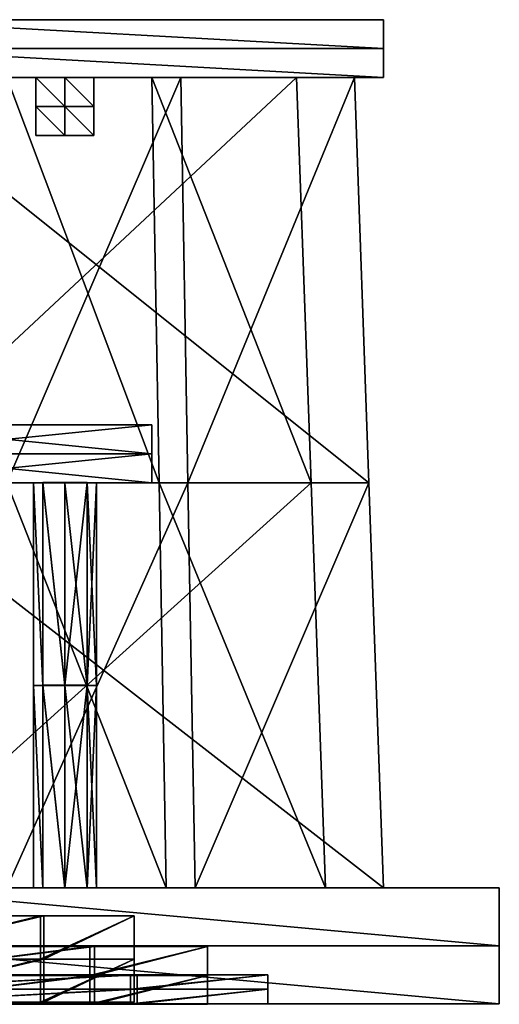
# Model space of a CAD drawing. Units: metres. Extents: x -5.5 to 5.5, y -1 to 7.5.
# Drawn here: x 1.4 to 5.5, y -1 to 7.5 of the extents above; entities that cross this region are included whole.
import ezdxf

# ---------------------------------------------------------------- set-up
doc = ezdxf.new("R2010")
doc.units = ezdxf.units.M

msp = doc.modelspace()

# ---------------------------------------------------------------- linework, layer by layer
at = {"layer": 'sPatchLayer0'}
for points in [[(1.5586, 1.7515, -0.6449), (1.5586, 3.5015, -0.6449), (1.4783, 3.5, -0.4534)], [(1.4783, 3.5, -0.4534), (1.4783, 1.75, -0.4534), (1.5586, 1.7515, -0.6449)], [(1.5586, 1.7485, -0.262), (1.4783, 1.75, -0.4534), (1.4783, 3.5, -0.4534)], [(1.4783, 3.5, -0.4534), (1.5586, 3.4985, -0.262), (1.5586, 1.7485, -0.262)], [(1.75, 1.7522, -0.7251), (1.75, 3.5022, -0.7251), (1.5586, 3.5015, -0.6449)], [(1.5586, 3.5015, -0.6449), (1.5586, 1.7515, -0.6449), (1.75, 1.7522, -0.7251)], [(1.75, 1.7478, -0.1818), (1.5586, 1.7485, -0.262), (1.5586, 3.4985, -0.262)], [(1.5586, 3.4985, -0.262), (1.75, 3.4978, -0.1818), (1.75, 1.7478, -0.1818)], [(1.9414, 3.5015, -0.6449), (1.75, 3.5022, -0.7251), (1.75, 1.7522, -0.7251)], [(1.75, 1.7522, -0.7251), (1.9414, 1.7515, -0.6449), (1.9414, 3.5015, -0.6449)], [(1.75, 3.4978, -0.1818), (1.9414, 3.4985, -0.262), (1.9414, 1.7485, -0.262)], [(1.9414, 1.7485, -0.262), (1.75, 1.7478, -0.1818), (1.75, 3.4978, -0.1818)], [(2.0217, 3.5, -0.4534), (1.9414, 3.5015, -0.6449), (1.9414, 1.7515, -0.6449)], [(1.9414, 3.4985, -0.262), (2.0217, 3.5, -0.4534), (2.0217, 1.75, -0.4534)], [(1.9414, 1.7515, -0.6449), (2.0217, 1.75, -0.4534), (2.0217, 3.5, -0.4534)], [(2.0217, 1.75, -0.4534), (1.9414, 1.7485, -0.262), (1.9414, 3.4985, -0.262)], [(1.5586, 0.0015, -0.6449), (1.5586, 1.7515, -0.6449), (1.4783, 1.75, -0.4534)], [(1.4783, 1.75, -0.4534), (1.4783, 0, -0.4534), (1.5586, 0.0015, -0.6449)], [(1.5586, -0.0015, -0.262), (1.4783, 0, -0.4534), (1.4783, 1.75, -0.4534)], [(1.4783, 1.75, -0.4534), (1.5586, 1.7485, -0.262), (1.5586, -0.0015, -0.262)], [(1.75, 0.0022, -0.7251), (1.75, 1.7522, -0.7251), (1.5586, 1.7515, -0.6449)], [(1.5586, 1.7515, -0.6449), (1.5586, 0.0015, -0.6449), (1.75, 0.0022, -0.7251)], [(1.75, -0.0022, -0.1818), (1.5586, -0.0015, -0.262), (1.5586, 1.7485, -0.262)], [(1.5586, 1.7485, -0.262), (1.75, 1.7478, -0.1818), (1.75, -0.0022, -0.1818)], [(1.9414, 1.7515, -0.6449), (1.75, 1.7522, -0.7251), (1.75, 0.0022, -0.7251)], [(1.75, 0.0022, -0.7251), (1.9414, 0.0015, -0.6449), (1.9414, 1.7515, -0.6449)], [(1.75, 1.7478, -0.1818), (1.9414, 1.7485, -0.262), (1.9414, -0.0015, -0.262)], [(1.9414, -0.0015, -0.262), (1.75, -0.0022, -0.1818), (1.75, 1.7478, -0.1818)], [(2.0217, 1.75, -0.4534), (1.9414, 1.7515, -0.6449), (1.9414, 0.0015, -0.6449)], [(1.9414, 1.7485, -0.262), (2.0217, 1.75, -0.4534), (2.0217, 0, -0.4534)], [(1.9414, 0.0015, -0.6449), (2.0217, 0, -0.4534), (2.0217, 1.75, -0.4534)], [(2.0217, 0, -0.4534), (1.9414, -0.0015, -0.262), (1.9414, 1.7485, -0.262)]]:
    msp.add_3dface(points, dxfattribs=at)
at = {"layer": 'sPatchLayer1'}
for points in [[(2.5, 4, -0.75), (0, 4, -0.75), (-1.0391, 4, -0.4383)], [(-1.0391, 4, -0.4383), (0, 4, -0.375), (2.5, 4, -0.75)], [(2.5, 4, -0.375), (2.5, 4, -0.75), (0, 4, -0.375)], [(0, 4, -0.375), (0.4219, 4, -0.2191), (2.5, 4, -0.375)], [(0.4219, 4, -0.2191), (0, 4), (2.5, 4)], [(2.5, 3.75), (2.5, 4), (0, 4)], [(0, 4), (0, 3.75), (2.5, 3.75)], [(0, 3.75, -0.75), (0, 4, -0.75), (2.5, 4, -0.75)], [(2.5, 4, -0.75), (2.5, 3.75, -0.75), (0, 3.75, -0.75)], [(2.5, 4), (2.5, 4, -0.375), (0.4219, 4, -0.2191)], [(2.5, 3.75, -0.375), (2.5, 3.75, -0.75), (2.5, 4, -0.75)], [(2.5, 4, -0.75), (2.5, 4, -0.375), (2.5, 3.75, -0.375)], [(2.5, 3.75), (2.5, 3.75, -0.375), (2.5, 4, -0.375)], [(2.5, 4, -0.375), (2.5, 4), (2.5, 3.75)], [(2.5, 3.5), (2.5, 3.75), (0, 3.75)], [(0, 3.75), (0, 3.5), (2.5, 3.5)], [(0, 3.5, -0.75), (0, 3.75, -0.75), (2.5, 3.75, -0.75)], [(2.5, 3.75, -0.75), (2.5, 3.5, -0.75), (0, 3.5, -0.75)], [(2.5, 3.5, -0.375), (2.5, 3.5, -0.75), (2.5, 3.75, -0.75)], [(2.5, 3.75, -0.75), (2.5, 3.75, -0.375), (2.5, 3.5, -0.375)], [(2.5, 3.5), (2.5, 3.5, -0.375), (2.5, 3.75, -0.375)], [(2.5, 3.75, -0.375), (2.5, 3.75), (2.5, 3.5)], [(1.0391, 3.5, -0.5309), (0, 3.5, -0.75), (2.5, 3.5, -0.75)], [(2.5, 3.5), (0, 3.5, -0.375), (1.0391, 3.5, -0.5309)], [(0, 3.5, -0.375), (2.5, 3.5), (0, 3.5)], [(2.5, 3.5, -0.75), (2.5, 3.5, -0.75), (1.0391, 3.5, -0.5309)], [(2.5, 3.5, -0.375), (1.0391, 3.5, -0.5309), (2.5, 3.5, -0.75)], [(1.0391, 3.5, -0.5309), (2.5, 3.5, -0.375), (2.5, 3.5)], [(2.5, 3.5, -0.75), (2.5, 3.5, -0.75), (2.5, 3.5, -0.375)]]:
    msp.add_3dface(points, dxfattribs=at)
at = {"layer": 'sPatchLayer2'}
for points in [[(4.375, 3.5, -9.75), (0, 3.5, -9.75), (0, 7, -9.75)], [(0, 7, -9.75), (4.25, 7, -9.75), (4.375, 3.5, -9.75)], [(0, 3.5, -9.25), (3.875, 3.5, -9.25), (3.75, 7, -9.25)], [(3.75, 7, -9.25), (0, 7, -9.25), (0, 3.5, -9.25)], [(1.25, 3.5, -0.75), (2.8125, 3.5, -0.75), (2.75, 7, -0.75)], [(2.75, 7, -0.75), (1.25, 7, -0.75), (1.25, 3.5, -0.75)], [(2.5625, 3.5, -1.25), (1.25, 3.5, -1.25), (1.25, 7, -1.25)], [(1.25, 7, -1.25), (2.5, 7, -1.25), (2.5625, 3.5, -1.25)], [(3.875, 3.5, -1.25), (2.5625, 3.5, -1.25), (2.5, 7, -1.25)], [(2.5, 7, -1.25), (3.75, 7, -1.25), (3.875, 3.5, -1.25)], [(4.25, 7, -0.75), (2.75, 7, -0.75), (2.8125, 3.5, -0.75)], [(2.8125, 3.5, -0.75), (4.375, 3.5, -0.75), (4.25, 7, -0.75)], [(3.875, 3.5, -5.25), (3.875, 3.5, -1.25), (3.75, 7, -1.25)], [(3.75, 7, -1.25), (3.75, 7, -5.25), (3.875, 3.5, -5.25)], [(3.875, 3.5, -9.25), (3.875, 3.5, -5.25), (3.75, 7, -5.25)], [(3.75, 7, -5.25), (3.75, 7, -9.25), (3.875, 3.5, -9.25)], [(4.375, 3.5, -5.25), (4.375, 3.5, -9.75), (4.25, 7, -9.75)], [(4.25, 7, -9.75), (4.25, 7, -5.25), (4.375, 3.5, -5.25)], [(4.375, 3.5, -0.75), (4.375, 3.5, -5.25), (4.25, 7, -5.25)], [(4.25, 7, -5.25), (4.25, 7, -0.75), (4.375, 3.5, -0.75)], [(4.5, 0, -9.75), (0, 0, -9.75), (0, 3.5, -9.75)], [(0, 3.5, -9.75), (4.375, 3.5, -9.75), (4.5, 0, -9.75)], [(0, 0, -9.25), (4, 0, -9.25), (3.875, 3.5, -9.25)], [(3.875, 3.5, -9.25), (0, 3.5, -9.25), (0, 0, -9.25)], [(1.25, 0, -0.75), (2.875, 0, -0.75), (2.8125, 3.5, -0.75)], [(2.8125, 3.5, -0.75), (1.25, 3.5, -0.75), (1.25, 0, -0.75)], [(2.625, 0, -1.25), (1.25, 0, -1.25), (1.25, 3.5, -1.25)], [(1.25, 3.5, -1.25), (2.5625, 3.5, -1.25), (2.625, 0, -1.25)], [(4, 0, -1.25), (2.625, 0, -1.25), (2.5625, 3.5, -1.25)], [(2.5625, 3.5, -1.25), (3.875, 3.5, -1.25), (4, 0, -1.25)], [(4.375, 3.5, -0.75), (2.8125, 3.5, -0.75), (2.875, 0, -0.75)], [(2.875, 0, -0.75), (4.5, 0, -0.75), (4.375, 3.5, -0.75)], [(4, 0, -5.25), (4, 0, -1.25), (3.875, 3.5, -1.25)], [(3.875, 3.5, -1.25), (3.875, 3.5, -5.25), (4, 0, -5.25)], [(4, 0, -9.25), (4, 0, -5.25), (3.875, 3.5, -5.25)], [(3.875, 3.5, -5.25), (3.875, 3.5, -9.25), (4, 0, -9.25)], [(4.5, 0, -5.25), (4.5, 0, -9.75), (4.375, 3.5, -9.75)], [(4.375, 3.5, -9.75), (4.375, 3.5, -5.25), (4.5, 0, -5.25)], [(4.5, 0, -0.75), (4.5, 0, -5.25), (4.375, 3.5, -5.25)], [(4.375, 3.5, -5.25), (4.375, 3.5, -0.75), (4.5, 0, -0.75)]]:
    msp.add_3dface(points, dxfattribs=at)
at = {"layer": 'sPatchLayer3'}
for points in [[(4.5, 7.5, -4.875), (0, 7.5, -4.875), (0, 7.5, -0.25)], [(0, 7.5, -0.25), (4.5, 7.5, -0.25), (4.5, 7.5, -4.875)], [(4.5, 7.5, -10.25), (0, 7.5, -10.25), (0, 7.5, -4.875)], [(0, 7.5, -4.875), (4.5, 7.5, -4.875), (4.5, 7.5, -10.25)], [(4.5, 7.25, -0.25), (4.5, 7.5, -0.25), (0, 7.5, -0.25)], [(0, 7.5, -0.25), (0, 7.25, -0.25), (4.5, 7.25, -0.25)], [(4.5, 7.25, -10.25), (0, 7.25, -10.25), (0, 7.5, -10.25)], [(0, 7.5, -10.25), (4.5, 7.5, -10.25), (4.5, 7.25, -10.25)], [(4.5, 7.25, -4.875), (4.5, 7.5, -4.875), (4.5, 7.5, -0.25)], [(4.5, 7.5, -0.25), (4.5, 7.25, -0.25), (4.5, 7.25, -4.875)], [(4.5, 7.25, -10.25), (4.5, 7.5, -10.25), (4.5, 7.5, -4.875)], [(4.5, 7.5, -4.875), (4.5, 7.25, -4.875), (4.5, 7.25, -10.25)], [(4.5, 7, -0.25), (4.5, 7.25, -0.25), (0, 7.25, -0.25)], [(0, 7.25, -0.25), (0, 7, -0.25), (4.5, 7, -0.25)], [(4.5, 7, -10.25), (0, 7, -10.25), (0, 7.25, -10.25)], [(0, 7.25, -10.25), (4.5, 7.25, -10.25), (4.5, 7, -10.25)], [(4.5, 7, -4.875), (4.5, 7.25, -4.875), (4.5, 7.25, -0.25)], [(4.5, 7.25, -0.25), (4.5, 7, -0.25), (4.5, 7, -4.875)], [(4.5, 7, -10.25), (4.5, 7.25, -10.25), (4.5, 7.25, -4.875)], [(4.5, 7.25, -4.875), (4.5, 7, -4.875), (4.5, 7, -10.25)], [(4.5, 7, -4.875), (4.5, 7, -0.25), (0, 7, -0.25)], [(0, 7, -0.25), (0, 7, -4.875), (4.5, 7, -4.875)], [(4.5, 7, -10.25), (4.5, 7, -4.875), (0, 7, -4.875)], [(0, 7, -4.875), (0, 7, -10.25), (4.5, 7, -10.25)]]:
    msp.add_3dface(points, dxfattribs=at)
at = {"layer": 'sPatchLayer4'}
for points in [[(1.75, 7, -4.8938), (1.5, 7, -4.8938), (1.5, 7, -0.5)], [(1.5, 7, -0.5), (1.75, 7, -0.5), (1.75, 7, -4.8938)], [(1.75, 7, -10), (1.5, 7, -10), (1.5, 7, -4.8938)], [(1.5, 7, -4.8938), (1.75, 7, -4.8938), (1.75, 7, -10)], [(1.5, 6.75, -4.8938), (1.5, 6.75, -0.5), (1.5, 7, -0.5)], [(1.5, 7, -0.5), (1.5, 7, -4.8938), (1.5, 6.75, -4.8938)], [(1.5, 6.75, -10), (1.5, 6.75, -4.8938), (1.5, 7, -4.8938)], [(1.5, 7, -4.8938), (1.5, 7, -10), (1.5, 6.75, -10)], [(1.75, 6.75, -0.5), (1.75, 7, -0.5), (1.5, 7, -0.5)], [(1.5, 7, -0.5), (1.5, 6.75, -0.5), (1.75, 6.75, -0.5)], [(1.75, 6.75, -10), (1.5, 6.75, -10), (1.5, 7, -10)], [(1.5, 7, -10), (1.75, 7, -10), (1.75, 6.75, -10)], [(2, 7, -4.8938), (1.75, 7, -4.8938), (1.75, 7, -0.5)], [(1.75, 7, -0.5), (2, 7, -0.5), (2, 7, -4.8938)], [(2, 7, -10), (1.75, 7, -10), (1.75, 7, -4.8938)], [(1.75, 7, -4.8938), (2, 7, -4.8938), (2, 7, -10)], [(2, 6.75, -0.5), (2, 7, -0.5), (1.75, 7, -0.5)], [(1.75, 7, -0.5), (1.75, 6.75, -0.5), (2, 6.75, -0.5)], [(2, 6.75, -10), (1.75, 6.75, -10), (1.75, 7, -10)], [(1.75, 7, -10), (2, 7, -10), (2, 6.75, -10)], [(2, 6.75, -4.8938), (2, 7, -4.8938), (2, 7, -0.5)], [(2, 7, -0.5), (2, 6.75, -0.5), (2, 6.75, -4.8938)], [(2, 6.75, -10), (2, 7, -10), (2, 7, -4.8938)], [(2, 7, -4.8938), (2, 6.75, -4.8938), (2, 6.75, -10)], [(1.5, 6.5, -4.8938), (1.5, 6.5, -0.5), (1.5, 6.75, -0.5)], [(1.5, 6.75, -0.5), (1.5, 6.75, -4.8938), (1.5, 6.5, -4.8938)], [(1.5, 6.5, -10), (1.5, 6.5, -4.8938), (1.5, 6.75, -4.8938)], [(1.5, 6.75, -4.8938), (1.5, 6.75, -10), (1.5, 6.5, -10)], [(1.75, 6.5, -0.5), (1.75, 6.75, -0.5), (1.5, 6.75, -0.5)], [(1.5, 6.75, -0.5), (1.5, 6.5, -0.5), (1.75, 6.5, -0.5)], [(1.75, 6.5, -10), (1.5, 6.5, -10), (1.5, 6.75, -10)], [(1.5, 6.75, -10), (1.75, 6.75, -10), (1.75, 6.5, -10)], [(2, 6.5, -0.5), (2, 6.75, -0.5), (1.75, 6.75, -0.5)], [(1.75, 6.75, -0.5), (1.75, 6.5, -0.5), (2, 6.5, -0.5)], [(2, 6.5, -10), (1.75, 6.5, -10), (1.75, 6.75, -10)], [(1.75, 6.75, -10), (2, 6.75, -10), (2, 6.5, -10)], [(2, 6.5, -4.8938), (2, 6.75, -4.8938), (2, 6.75, -0.5)], [(2, 6.75, -0.5), (2, 6.5, -0.5), (2, 6.5, -4.8938)], [(2, 6.5, -10), (2, 6.75, -10), (2, 6.75, -4.8938)], [(2, 6.75, -4.8938), (2, 6.5, -4.8938), (2, 6.5, -10)], [(1.75, 6.5, -4.8938), (1.75, 6.5, -0.5), (1.5, 6.5, -0.5)], [(1.5, 6.5, -0.5), (1.5, 6.5, -4.8938), (1.75, 6.5, -4.8938)], [(1.75, 6.5, -10), (1.75, 6.5, -4.8938), (1.5, 6.5, -4.8938)], [(1.5, 6.5, -4.8938), (1.5, 6.5, -10), (1.75, 6.5, -10)], [(2, 6.5, -4.8938), (2, 6.5, -0.5), (1.75, 6.5, -0.5)], [(1.75, 6.5, -0.5), (1.75, 6.5, -4.8938), (2, 6.5, -4.8938)], [(2, 6.5, -10), (2, 6.5, -4.8938), (1.75, 6.5, -4.8938)], [(1.75, 6.5, -4.8938), (1.75, 6.5, -10), (2, 6.5, -10)]]:
    msp.add_3dface(points, dxfattribs=at)
at = {"layer": 'sPatchLayer5'}
for points in [[(5.5, 0, -4.0313), (0, 0, -4.0313), (0, 0, 1.75)], [(0, 0, 1.75), (5.5, 0, 1.75), (5.5, 0, -4.0313)], [(5.5, 0, -10.75), (0, 0, -10.75), (0, 0, -4.0313)], [(0, 0, -4.0313), (5.5, 0, -4.0313), (5.5, 0, -10.75)], [(5.5, -0.5, 1.75), (5.5, 0, 1.75), (0, 0, 1.75)], [(0, 0, 1.75), (0, -0.5, 1.75), (5.5, -0.5, 1.75)], [(5.5, -0.5, -10.75), (0, -0.5, -10.75), (0, 0, -10.75)], [(0, 0, -10.75), (5.5, 0, -10.75), (5.5, -0.5, -10.75)], [(5.5, -0.5, -4.0313), (5.5, 0, -4.0313), (5.5, 0, 1.75)], [(5.5, 0, 1.75), (5.5, -0.5, 1.75), (5.5, -0.5, -4.0313)], [(5.5, -0.5, -10.75), (5.5, 0, -10.75), (5.5, 0, -4.0313)], [(5.5, 0, -4.0313), (5.5, -0.5, -4.0313), (5.5, -0.5, -10.75)], [(5.5, -1, 1.75), (5.5, -0.5, 1.75), (0, -0.5, 1.75)], [(0, -0.5, 1.75), (0, -1, 1.75), (5.5, -1, 1.75)], [(5.5, -1, -10.75), (0, -1, -10.75), (0, -0.5, -10.75)], [(0, -0.5, -10.75), (5.5, -0.5, -10.75), (5.5, -1, -10.75)], [(5.5, -1, -4.0313), (5.5, -0.5, -4.0313), (5.5, -0.5, 1.75)], [(5.5, -0.5, 1.75), (5.5, -1, 1.75), (5.5, -1, -4.0313)], [(5.5, -1, -10.75), (5.5, -0.5, -10.75), (5.5, -0.5, -4.0313)], [(5.5, -0.5, -4.0313), (5.5, -1, -4.0313), (5.5, -1, -10.75)], [(5.5, -1, -4.0313), (5.5, -1, 1.75), (0, -1, 1.75)], [(0, -1, 1.75), (0, -1, -4.0313), (5.5, -1, -4.0313)], [(5.5, -1, -10.75), (5.5, -1, -4.0313), (0, -1, -4.0313)], [(0, -1, -4.0313), (0, -1, -10.75), (5.5, -1, -10.75)]]:
    msp.add_3dface(points, dxfattribs=at)
at = {"layer": 'sPatchLayer6'}
for points in [[(0, -0.6139, 0.8735), (1.5408, -0.6139, 0.987), (1.5408, -0.2412, 0.987)], [(1.5408, -0.2412, 0.987), (0, -0.2412, 0.8735), (0, -0.6139, 0.8735)], [(0, -0.2412, 2.0404), (0, -0.2412, 0.8735), (1.5408, -0.2412, 0.987)], [(1.5408, -0.2412, 0.987), (1.554, -0.2412, 1.9606), (0, -0.2412, 2.0404)], [(0, -0.2412, 3.2073), (0, -0.2412, 2.0404), (1.554, -0.2412, 1.9606)], [(1.554, -0.2412, 1.9606), (1.5672, -0.2412, 2.9145), (0, -0.2412, 3.2073)], [(0, -0.6139, 3.2073), (0, -0.2412, 3.2073), (1.5672, -0.2412, 2.9145)], [(1.5672, -0.2412, 2.9145), (1.5672, -0.6139, 2.9145), (0, -0.6139, 3.2073)], [(1.5408, -0.6139, 0.987), (2.3474, -0.6139, 1.8346), (2.3474, -0.2412, 1.8346)], [(2.3474, -0.2412, 1.8346), (1.5408, -0.2412, 0.987), (1.5408, -0.6139, 0.987)], [(1.554, -0.2412, 1.9606), (1.5408, -0.2412, 0.987), (2.3474, -0.2412, 1.8346)], [(2.3474, -0.2412, 1.8346), (2.3474, -0.2412, 1.8346), (1.554, -0.2412, 1.9606)], [(1.5672, -0.2412, 2.9145), (1.554, -0.2412, 1.9606), (2.3474, -0.2412, 1.8346)], [(2.3474, -0.2412, 1.8346), (2.3474, -0.2412, 1.8346), (1.5672, -0.2412, 2.9145)], [(1.5672, -0.6139, 2.9145), (1.5672, -0.2412, 2.9145), (2.3474, -0.2412, 1.8346)], [(2.3474, -0.2412, 1.8346), (2.3474, -0.6139, 1.8346), (1.5672, -0.6139, 2.9145)], [(0, -0.7553, 0.4258), (1.9645, -0.7553, 0.6341), (1.9645, -0.5058, 0.6341)], [(1.9645, -0.5058, 0.6341), (0, -0.5058, 0.4258), (0, -0.7553, 0.4258)], [(0, -0.5058, 2.0837), (0, -0.5058, 0.4258), (1.9645, -0.5058, 0.6341)], [(1.9645, -0.5058, 0.6341), (1.985, -0.5058, 1.9734), (0, -0.5058, 2.0837)], [(0, -0.5058, 3.7417), (0, -0.5058, 2.0837), (1.985, -0.5058, 1.9734)], [(1.985, -0.5058, 1.9734), (2.0055, -0.5058, 3.2819), (0, -0.5058, 3.7417)], [(0, -0.7553, 3.7417), (0, -0.5058, 3.7417), (2.0055, -0.5058, 3.2819)], [(2.0055, -0.5058, 3.2819), (2.0055, -0.7553, 3.2819), (0, -0.7553, 3.7417)], [(1.9645, -0.7553, 0.6341), (2.9801, -0.7553, 1.7913), (2.9801, -0.5058, 1.7913)], [(2.9801, -0.5058, 1.7913), (1.9645, -0.5058, 0.6341), (1.9645, -0.7553, 0.6341)], [(1.985, -0.5058, 1.9734), (1.9645, -0.5058, 0.6341), (2.9801, -0.5058, 1.7913)], [(2.9801, -0.5058, 1.7913), (2.9801, -0.5058, 1.7913), (1.985, -0.5058, 1.9734)], [(2.0055, -0.5058, 3.2819), (1.985, -0.5058, 1.9734), (2.9801, -0.5058, 1.7913)], [(2.9801, -0.5058, 1.7913), (2.9801, -0.5058, 1.7913), (2.0055, -0.5058, 3.2819)], [(2.0055, -0.7553, 3.2819), (2.0055, -0.5058, 3.2819), (2.9801, -0.5058, 1.7913)], [(2.9801, -0.5058, 1.7913), (2.9801, -0.7553, 1.7913), (2.0055, -0.7553, 3.2819)], [(0, -0.9866, 0.8735), (1.5408, -0.9866, 0.987), (1.5408, -0.6139, 0.987)], [(1.5408, -0.6139, 0.987), (0, -0.6139, 0.8735), (0, -0.9866, 0.8735)], [(0, -0.9866, 3.2073), (0, -0.6139, 3.2073), (1.5672, -0.6139, 2.9145)], [(1.5672, -0.6139, 2.9145), (1.5672, -0.9866, 2.9145), (0, -0.9866, 3.2073)], [(1.5408, -0.9866, 0.987), (2.3474, -0.9866, 1.8346), (2.3474, -0.6139, 1.8346)], [(2.3474, -0.6139, 1.8346), (1.5408, -0.6139, 0.987), (1.5408, -0.9866, 0.987)], [(1.5672, -0.9866, 2.9145), (1.5672, -0.6139, 2.9145), (2.3474, -0.6139, 1.8346)], [(2.3474, -0.6139, 1.8346), (2.3474, -0.9866, 1.8346), (1.5672, -0.9866, 2.9145)], [(0, -0.875, -0.0013), (2.3172, -0.875, 0.3078), (2.3172, -0.75, 0.3078)], [(2.3172, -0.75, 0.3078), (0, -0.75, -0.0013), (0, -0.875, -0.0013)], [(0, -0.75, 2.125), (0, -0.75, -0.0013), (2.3172, -0.75, 0.3078)], [(2.3172, -0.75, 0.3078), (2.3453, -0.75, 1.9866), (0, -0.75, 2.125)], [(0, -0.75, 4.2513), (0, -0.75, 2.125), (2.3453, -0.75, 1.9866)], [(2.3453, -0.75, 1.9866), (2.3734, -0.75, 3.6234), (0, -0.75, 4.2513)], [(0, -0.875, 4.2513), (0, -0.75, 4.2513), (2.3734, -0.75, 3.6234)], [(2.3734, -0.75, 3.6234), (2.3734, -0.875, 3.6234), (0, -0.875, 4.2513)], [(0, -1.0048, 0.4258), (1.9645, -1.0048, 0.6341), (1.9645, -0.7553, 0.6341)], [(1.9645, -0.7553, 0.6341), (0, -0.7553, 0.4258), (0, -1.0048, 0.4258)], [(0, -1.0048, 3.7417), (0, -0.7553, 3.7417), (2.0055, -0.7553, 3.2819)], [(2.0055, -0.7553, 3.2819), (2.0055, -1.0048, 3.2819), (0, -1.0048, 3.7417)], [(1.9645, -1.0048, 0.6341), (2.9801, -1.0048, 1.7913), (2.9801, -0.7553, 1.7913)], [(2.9801, -0.7553, 1.7913), (1.9645, -0.7553, 0.6341), (1.9645, -1.0048, 0.6341)], [(2.0055, -1.0048, 3.2819), (2.0055, -0.7553, 3.2819), (2.9801, -0.7553, 1.7913)], [(2.9801, -0.7553, 1.7913), (2.9801, -1.0048, 1.7913), (2.0055, -1.0048, 3.2819)], [(2.3172, -0.875, 0.3078), (3.5013, -0.875, 1.75), (3.5013, -0.75, 1.75)], [(3.5013, -0.75, 1.75), (2.3172, -0.75, 0.3078), (2.3172, -0.875, 0.3078)], [(2.3453, -0.75, 1.9866), (2.3172, -0.75, 0.3078), (3.5013, -0.75, 1.75)], [(3.5013, -0.75, 1.75), (3.5013, -0.75, 1.75), (2.3453, -0.75, 1.9866)], [(2.3734, -0.75, 3.6234), (2.3453, -0.75, 1.9866), (3.5013, -0.75, 1.75)], [(3.5013, -0.75, 1.75), (3.5013, -0.75, 1.75), (2.3734, -0.75, 3.6234)], [(2.3734, -0.875, 3.6234), (2.3734, -0.75, 3.6234), (3.5013, -0.75, 1.75)], [(3.5013, -0.75, 1.75), (3.5013, -0.875, 1.75), (2.3734, -0.875, 3.6234)], [(0, -1, -0.0013), (2.3172, -1, 0.3078), (2.3172, -0.875, 0.3078)], [(2.3172, -0.875, 0.3078), (0, -0.875, -0.0013), (0, -1, -0.0013)], [(0, -1, 4.2513), (0, -0.875, 4.2513), (2.3734, -0.875, 3.6234)], [(2.3734, -0.875, 3.6234), (2.3734, -1, 3.6234), (0, -1, 4.2513)], [(2.3172, -1, 0.3078), (3.5013, -1, 1.75), (3.5013, -0.875, 1.75)], [(3.5013, -0.875, 1.75), (2.3172, -0.875, 0.3078), (2.3172, -1, 0.3078)], [(2.3734, -1, 3.6234), (2.3734, -0.875, 3.6234), (3.5013, -0.875, 1.75)], [(3.5013, -0.875, 1.75), (3.5013, -1, 1.75), (2.3734, -1, 3.6234)], [(0, -0.9866, 2.0404), (0, -0.9866, 3.2073), (1.5672, -0.9866, 2.9145)], [(1.5672, -0.9866, 2.9145), (1.554, -0.9866, 1.9606), (0, -0.9866, 2.0404)], [(0, -0.9866, 0.8735), (0, -0.9866, 2.0404), (1.554, -0.9866, 1.9606)], [(1.554, -0.9866, 1.9606), (1.5408, -0.9866, 0.987), (0, -0.9866, 0.8735)], [(0, -1, 2.125), (0, -1, 4.2513), (2.3734, -1, 3.6234)], [(2.3734, -1, 3.6234), (2.3453, -1, 1.9866), (0, -1, 2.125)], [(0, -1, -0.0013), (0, -1, 2.125), (2.3453, -1, 1.9866)], [(2.3453, -1, 1.9866), (2.3172, -1, 0.3078), (0, -1, -0.0013)], [(0, -1.0048, 2.0837), (0, -1.0048, 3.7417), (2.0055, -1.0048, 3.2819)], [(2.0055, -1.0048, 3.2819), (1.985, -1.0048, 1.9734), (0, -1.0048, 2.0837)], [(0, -1.0048, 0.4258), (0, -1.0048, 2.0837), (1.985, -1.0048, 1.9734)], [(1.985, -1.0048, 1.9734), (1.9645, -1.0048, 0.6341), (0, -1.0048, 0.4258)], [(1.5408, -0.9866, 0.987), (1.554, -0.9866, 1.9606), (2.3474, -0.9866, 1.8346)], [(2.3474, -0.9866, 1.8346), (2.3474, -0.9866, 1.8346), (1.5408, -0.9866, 0.987)], [(1.554, -0.9866, 1.9606), (1.5672, -0.9866, 2.9145), (2.3474, -0.9866, 1.8346)], [(2.3474, -0.9866, 1.8346), (2.3474, -0.9866, 1.8346), (1.554, -0.9866, 1.9606)], [(1.9645, -1.0048, 0.6341), (1.985, -1.0048, 1.9734), (2.9801, -1.0048, 1.7913)], [(2.9801, -1.0048, 1.7913), (2.9801, -1.0048, 1.7913), (1.9645, -1.0048, 0.6341)], [(1.985, -1.0048, 1.9734), (2.0055, -1.0048, 3.2819), (2.9801, -1.0048, 1.7913)], [(2.9801, -1.0048, 1.7913), (2.9801, -1.0048, 1.7913), (1.985, -1.0048, 1.9734)], [(2.3172, -1, 0.3078), (2.3453, -1, 1.9866), (3.5013, -1, 1.75)], [(3.5013, -1, 1.75), (3.5013, -1, 1.75), (2.3172, -1, 0.3078)], [(2.3453, -1, 1.9866), (2.3734, -1, 3.6234), (3.5013, -1, 1.75)], [(3.5013, -1, 1.75), (3.5013, -1, 1.75), (2.3453, -1, 1.9866)]]:
    msp.add_3dface(points, dxfattribs=at)

doc.saveas('drawing.dxf')
